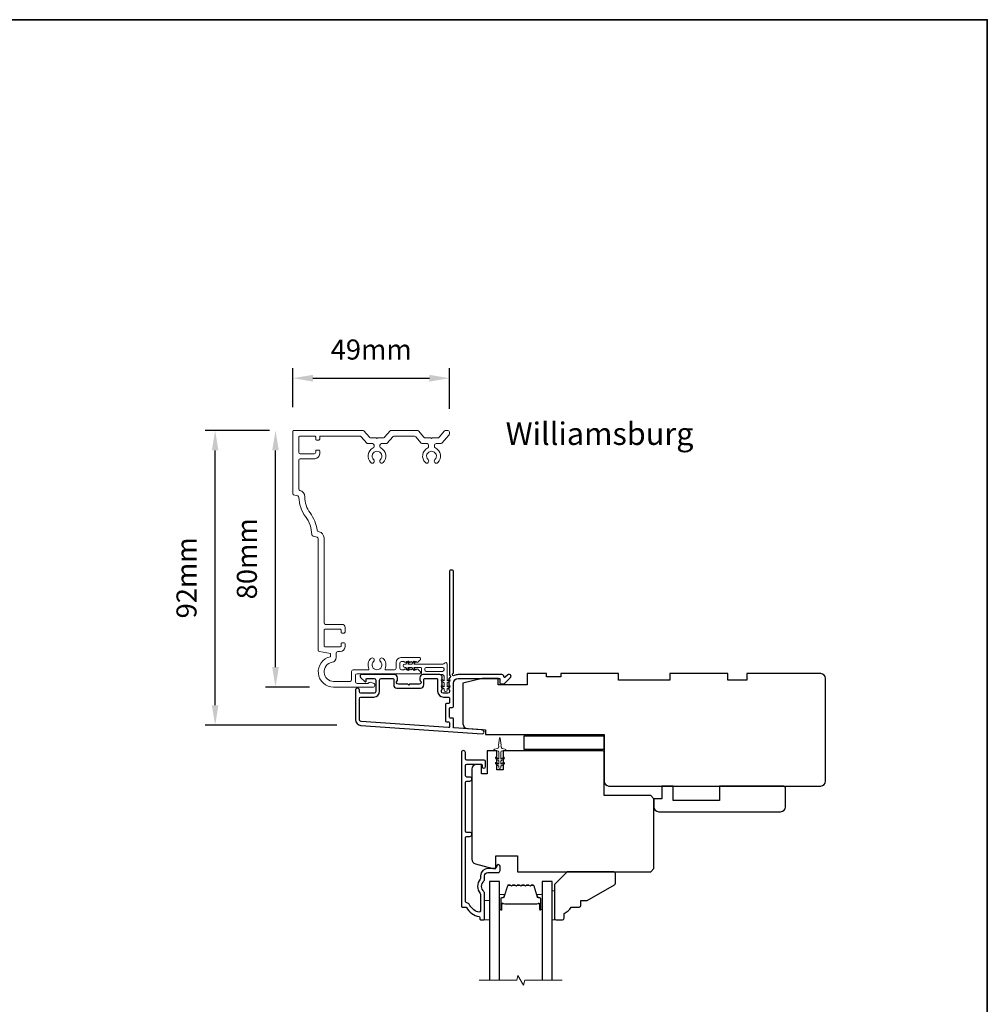
# Model space of a CAD drawing. Extents: x -11238 to 2615, y 1156 to 3623.
# Drawn here: x -3760 to -3459, y 3259 to 3566 of the extents above; entities that cross this region are included whole.
import ezdxf

# ---------------------------------------------------------------- set-up
doc = ezdxf.new("R2010")
doc.units = 0
doc.header["$LTSCALE"] = 250
doc.header["$MEASUREMENT"] = 0
doc.header["$PDMODE"] = 3
doc.header["$PDSIZE"] = -2
doc.layers.get('DEFPOINTS').update_dxf_attribs({"color": 2, "linetype": 'CONTINUOUS'})
doc.layers.add('3', color=3, linetype='CONTINUOUS')
doc.layers.add('Glass', color=6, linetype='CONTINUOUS')
for name, color, linetype, lineweight in [('6', 6, 'CONTINUOUS', 5), ('8', 7, 'CONTINUOUS', 35), ('Accessory Retainer Clip', 30, 'CONTINUOUS', 9), ('Break Line (ANSI)', 7, 'CONTINUOUS', 15), ('Butal', 9, 'CONTINUOUS', 15), ('Casing', 142, 'CONTINUOUS', 15), ('Dimensions', 2, 'CONTINUOUS', 25), ('Spacer Bar', 1, 'CONTINUOUS', 9), ('TEXT', 7, 'CONTINUOUS', 35), ('Visible (ANSI)', 7, 'CONTINUOUS', 25)]:
    doc.layers.add(name, color=color, linetype=linetype, lineweight=lineweight)
doc.styles.add('Note Text (ISO)', font='tahoma.ttf')
doc.styles.add('ROMANS', font='romans')
doc.dimstyles.new('LWDEC', dxfattribs={"dimscale": 0.075, "dimtxt": 2.5, "dimasz": 2, "dimexe": 1.25, "dimexo": 3, "dimgap": 2, "dimtad": 1, "dimtoh": 1, "dimdec": 4, "dimzin": 11, "dimdsep": 46, "dimlunit": 5, "dimtxsty": 'ROMANS', "dimcen": 0, "dimdle": 1.5, "dimazin": 0, "dimtfac": 1, "dimtdec": 4, "dimtix": 1, "dimtmove": 0, "dimatfit": 3, "dimfxl": 0, "dimfrac": 2, "dimtzin": 0, "dimarcsym": 0})

# ---------------------------------------------------------------- blocks, each defined once
blk = doc.blocks.new('*D84')
at = {"layer": 'DEFPOINTS', "color": 0}
for p in [(-3626.25, 3454.42), (-3675.05, 3437.91), (-3626.25, 3437.4)]:
    blk.add_point(p, dxfattribs=at)
at = {"layer": 'Dimensions', "color": 0, "linetype": 'ByBlock', "lineweight": -2}
for p, q in [((-3675.05, 3445.41), (-3675.05, 3457.54)), ((-3626.25, 3444.9), (-3626.25, 3457.54)), ((-3668.8, 3454.42), (-3632.5, 3454.42))]:
    blk.add_line(p, q, dxfattribs=at)
at = {"layer": 'Dimensions', "color": 0}
for points in [[(-3668.8, 3455.46), (-3668.8, 3453.37), (-3675.05, 3454.42)], [(-3632.5, 3455.46), (-3632.5, 3453.37), (-3626.25, 3454.42)]]:
    blk.add_solid(points, dxfattribs=at)
at = {"layer": 'Dimensions', "color": 0, "insert": (-3650.65, 3462.54), "char_height": 6.25, "attachment_point": 5, "style": 'ROMANS'}
blk.add_mtext('49mm', dxfattribs=at)
blk = doc.blocks.new('*D85')
at = {"layer": 'DEFPOINTS', "color": 0}
for p in [(-3699.29, 3438.16), (-3674.8, 3438.16), (-3653.86, 3346.29)]:
    blk.add_point(p, dxfattribs=at)
at = {"layer": 'Dimensions', "color": 0, "linetype": 'ByBlock', "lineweight": -2}
for p, q in [((-3682.3, 3438.16), (-3702.41, 3438.16)), ((-3699.29, 3352.54), (-3699.29, 3431.91)), ((-3661.36, 3346.29), (-3702.41, 3346.29))]:
    blk.add_line(p, q, dxfattribs=at)
at = {"layer": 'Dimensions', "color": 0}
for points in [[(-3700.33, 3431.91), (-3698.25, 3431.91), (-3699.29, 3438.16)], [(-3700.33, 3352.54), (-3698.25, 3352.54), (-3699.29, 3346.29)]]:
    blk.add_solid(points, dxfattribs=at)
at = {"layer": 'Dimensions', "color": 0, "insert": (-3707.41, 3392.22), "char_height": 6.25, "attachment_point": 5, "rotation": 90, "style": 'ROMANS'}
blk.add_mtext('92mm', dxfattribs=at)
blk = doc.blocks.new('*D86')
at = {"layer": 'DEFPOINTS', "color": 0}
for p in [(-3680.47, 3438.16), (-3674.8, 3438.16), (-3662.35, 3358.16)]:
    blk.add_point(p, dxfattribs=at)
at = {"layer": 'Dimensions', "color": 0, "linetype": 'ByBlock', "lineweight": -2}
for p, q in [((-3682.3, 3438.16), (-3683.59, 3438.16)), ((-3680.47, 3364.41), (-3680.47, 3431.91)), ((-3669.85, 3358.16), (-3683.59, 3358.16))]:
    blk.add_line(p, q, dxfattribs=at)
at = {"layer": 'Dimensions', "color": 0}
for points in [[(-3681.51, 3431.91), (-3679.43, 3431.91), (-3680.47, 3438.16)], [(-3681.51, 3364.41), (-3679.43, 3364.41), (-3680.47, 3358.16)]]:
    blk.add_solid(points, dxfattribs=at)
at = {"layer": 'Dimensions', "color": 0, "insert": (-3688.59, 3398.16), "char_height": 6.25, "attachment_point": 5, "rotation": 90, "style": 'ROMANS'}
blk.add_mtext('80mm', dxfattribs=at)

msp = doc.modelspace()

# ---------------------------------------------------------------- linework, layer by layer
at = {"layer": '3'}
for points in [[(-3626.4242, 3360.81575, 0.381966017), (-3626.4242, 3360.48241), (-3626.23786, 3360.27408), (-3626.4242, 3360.06575, 0.381966017), (-3626.4242, 3359.73241), (-3626.23786, 3359.52408), (-3626.4242, 3359.31575, 0.381966017), (-3626.4242, 3358.98242), (-3626.23786, 3358.77408), (-3626.4242, 3358.56575, 0.381966017), (-3626.4242, 3358.23242), (-3626.23786, 3358.02408), (-3626.4242, 3357.81575, 0.381966017), (-3626.4242, 3357.48242), (-3626.23786, 3357.27409), (-3626.23786, 3356.78382, -0.414213562), (-3626.73786, 3356.28382), (-3628.23786, 3356.28382, -0.414213562), (-3628.73786, 3356.78382), (-3628.73786, 3357.27409), (-3628.55152, 3357.48242, 0.381966017), (-3628.55152, 3357.81575), (-3628.73786, 3358.02408), (-3628.55152, 3358.23242, 0.381966017), (-3628.55152, 3358.56575), (-3628.73786, 3358.77408), (-3628.55152, 3358.98242, 0.381966017), (-3628.55152, 3359.31575), (-3628.73786, 3359.52408), (-3628.55152, 3359.73241, 0.381966017), (-3628.55152, 3360.06575), (-3628.73786, 3360.27408), (-3628.55152, 3360.48241, 0.381966017), (-3628.55152, 3360.81575), (-3628.73786, 3361.02408), (-3628.55152, 3361.23241, 0.381966011), (-3628.55152, 3361.56574), (-3628.86582, 3361.91715, 0.213421765), (-3629.2385, 3362.08381), (-3634.43865, 3362.08381, 0.414213562), (-3635.43865, 3361.08381), (-3635.43865, 3360.3712, 0.239931648), (-3635.33571, 3360.16903, -0.726330026), (-3635.68865, 3359.08382), (-3638.68864, 3359.08382), (-3638.93864, 3358.83382), (-3639.18864, 3359.08382), (-3642.18863, 3359.08382, -0.726330026), (-3642.54157, 3360.16903, 0.239931648), (-3642.43863, 3360.3712), (-3642.43863, 3361.08381, 0.414213562), (-3643.43863, 3362.08381), (-3653.63861, 3362.08381, 0.668178638), (-3653.99216, 3361.23026), (-3652.66539, 3359.90349, 0.668178638), (-3652.23861, 3360.08026), (-3652.23861, 3360.63385, -0.414213562), (-3651.98861, 3360.88385), (-3649.73862, 3360.88385, -0.414213562), (-3649.23862, 3360.38385), (-3649.23862, 3356.78386, -0.414213562), (-3649.73862, 3356.28386), (-3653.83861, 3356.28386, -0.414213562), (-3654.33861, 3356.78386), (-3654.33861, 3357.28386, 1), (-3655.53861, 3357.28386), (-3655.53861, 3348.08388, 0.393910476), (-3653.86417, 3346.28827), (-3616.08054, 3343.64618, 1), (-3615.99683, 3344.84325), (-3624.8053, 3345.4592, -0.393910476), (-3625.03786, 3345.70859), (-3625.03786, 3348.31506, 0.414213562), (-3625.28786, 3348.56506), (-3625.98867, 3348.56506, -0.414213562), (-3626.23866, 3348.81506), (-3626.23866, 3351.63387, -0.414213562), (-3625.98867, 3351.88387), (-3625.28786, 3351.88387, 0.414213562), (-3625.03786, 3352.13387), (-3625.03786, 3359.38385, -0.414213562), (-3623.53787, 3360.88385), (-3610.5387, 3360.88385), (-3610.5387, 3359.48382, 0.414213562), (-3610.2887, 3359.23382), (-3609.28515, 3359.23382, 0.198912367), (-3609.10837, 3359.30704), (-3607.18515, 3361.23026, 0.668178638), (-3607.5387, 3362.08381), (-3607.92159, 3362.08381, 0.198912367), (-3608.09837, 3362.01059), (-3608.86192, 3361.24704, -0.680579769), (-3609.28855, 3361.43234, 0.424236125), (-3609.91819, 3362.08381), (-3623.53787, 3362.08381, 0.117683396), (-3624.75722, 3361.79279, -1.114225239), (-3625.03786, 3362.53697), (-3625.03786, 3394.33375, 0.414213562), (-3625.28786, 3394.58375), (-3625.98786, 3394.58375, 0.414213562), (-3626.23786, 3394.33375), (-3626.23786, 3361.89849, -0.561266852), (-3626.04051, 3361.24473)], [(-3634.23865, 3360.63385, -0.414213562), (-3633.98865, 3360.88385), (-3630.18785, 3360.88385, -0.414213562), (-3629.93785, 3360.63385), (-3629.93785, 3356.88386, 0.414213562), (-3628.13786, 3355.08386), (-3626.48786, 3355.08386, -0.414213562), (-3626.23786, 3354.83386), (-3626.23786, 3353.33387, -0.414213562), (-3626.48786, 3353.08387), (-3627.18866, 3353.08387, 0.414213562), (-3627.43866, 3352.83387), (-3627.43866, 3347.61507, 0.414213562), (-3627.18866, 3347.36507), (-3626.48866, 3347.36507, -0.414213562), (-3626.23866, 3347.11507), (-3626.23866, 3345.82752, -0.434812375), (-3626.5061, 3345.57813), (-3653.78046, 3347.48534, -0.393910476), (-3654.33861, 3348.08388), (-3654.33861, 3354.58386, -0.414213562), (-3653.83861, 3355.08386), (-3649.83862, 3355.08386, 0.414213562), (-3648.03862, 3356.88386), (-3648.03862, 3360.38385, -0.414213562), (-3647.53862, 3360.88385), (-3643.88863, 3360.88385, -0.414213562), (-3643.63863, 3360.63385), (-3643.63863, 3358.88386, 0.414213562), (-3642.63863, 3357.88386), (-3635.23865, 3357.88386, 0.414213562), (-3634.23865, 3358.88386)], [(-3617.40967, 3288.15298, -0.196171479), (-3620.08169, 3290.56629, 0.277957147), (-3620.64292, 3290.9338, -0.403261517), (-3621.26853, 3291.58334), (-3621.26853, 3311.2838, -0.414213562), (-3620.86853, 3311.6838), (-3619.89353, 3311.6838, 1), (-3619.89353, 3312.9338), (-3620.86853, 3312.9338, -0.414213562), (-3621.26853, 3313.3338), (-3621.26853, 3328.5338, -0.414213562), (-3620.86853, 3328.9338), (-3619.89353, 3328.9338, 1), (-3619.89353, 3330.1838), (-3620.86853, 3330.1838, -0.414213562), (-3621.26853, 3330.5838), (-3621.26853, 3333.7838, -0.414213562), (-3620.86853, 3334.1838), (-3616.31853, 3334.1838, -0.414213562), (-3616.06853, 3333.9338), (-3616.06853, 3333.4738, 1), (-3614.98853, 3333.4738), (-3614.98853, 3335.0338, 0.414213562), (-3615.38853, 3335.4338), (-3620.86853, 3335.4338, -0.414213562), (-3621.26853, 3335.8338), (-3621.26853, 3337.7988, 1), (-3622.53853, 3337.7988), (-3622.53853, 3289.9338, 0.414213562), (-3622.28853, 3289.6838), (-3621.19699, 3289.6838, -0.265092311), (-3620.98183, 3289.5611, 0.212170802), (-3616.9888, 3286.72015, -0.356707182), (-3616.78853, 3286.47515), (-3616.78853, 3285.9338, 0.414213562), (-3616.53853, 3285.6838), (-3615.53853, 3285.6838, 0.414213562), (-3615.28853, 3285.9338), (-3615.28853, 3293.97095, 0.205881547), (-3615.49138, 3294.44272, -0.429989135), (-3615.49138, 3297.82488, 0.205881547), (-3615.28853, 3298.29664), (-3615.28853, 3299.4338, -0.414213562), (-3614.28853, 3300.4338), (-3611.13853, 3300.4338, 0.414213562), (-3610.48853, 3301.0838), (-3610.48853, 3302.3938, 1), (-3611.56853, 3302.3938), (-3611.56853, 3302.3338, -0.414213562), (-3612.21853, 3301.6838), (-3614.28853, 3301.6838, 0.414213562), (-3616.53853, 3299.4338), (-3616.53853, 3298.7801, -0.170602785), (-3616.68143, 3298.37346, 0.35143417), (-3616.68143, 3293.89414, -0.170602785), (-3616.53853, 3293.4875), (-3616.53853, 3288.76421, -0.519956524)]]:
    msp.add_lwpolyline(points, format="xyb", close=True, dxfattribs=at)
at = {"layer": '6'}
msp.add_lwpolyline([(-3611.85192, 3335.89339, -0.999999993), (-3611.56513, 3336.30296), (-3610.83853, 3335.79419), (-3610.83853, 3337.8838, 0.414213562), (-3611.33853, 3338.3838), (-3612.16353, 3338.3838, -0.900404044), (-3612.2155, 3338.87834), (-3611.24179, 3339.08531, 0.316498476), (-3611.04605, 3339.29613), (-3611.0181, 3339.50152, 0.453722949), (-3610.93692, 3340.09804), (-3610.63761, 3342.29728, -0.873124276), (-3610.43944, 3342.29728), (-3610.14014, 3340.09804, 0.453722949), (-3610.05895, 3339.50152), (-3610.031, 3339.29613, 0.316498476), (-3609.83526, 3339.08531), (-3608.86155, 3338.87834, -0.900404044), (-3608.91353, 3338.3838), (-3609.73853, 3338.3838, 0.414213562), (-3610.23853, 3337.8838), (-3610.23853, 3335.79419), (-3609.51192, 3336.30296, -0.999999993), (-3609.22513, 3335.89339), (-3610.23853, 3335.1838), (-3610.23853, 3334.17419), (-3609.51192, 3334.68296, -1), (-3609.22513, 3334.27339), (-3610.23853, 3333.5638), (-3610.23853, 3333.1838, -1), (-3610.83853, 3333.1838), (-3610.83853, 3333.5638), (-3611.85192, 3334.27339, -1), (-3611.56513, 3334.68296), (-3610.83853, 3334.17419), (-3610.83853, 3335.1838), (-3611.85192, 3335.89339)], format="xyb", dxfattribs=at)
for points in [[(-3593.53853, 3294.6838), (-3594.28853, 3294.6838), (-3594.28853, 3285.6838), (-3593.53853, 3285.6838)], [(-3615.28853, 3285.6838), (-3613.78853, 3285.6838), (-3613.78853, 3291.6838), (-3615.28853, 3291.6838)]]:
    msp.add_lwpolyline(points, close=True, dxfattribs=at)
at = {"layer": '8', "linetype": 'Continuous'}
msp.add_lwpolyline([(-5050.07521, 3566.09776), (-3458.61536, 3566.09776), (-3458.61536, 2966.74851), (-5050.07521, 2966.74851)], close=True, dxfattribs=at)
at = {"layer": 'Accessory Retainer Clip'}
msp.add_lwpolyline([(-3627.87576, 3365.58584, -0.761858294), (-3626.93137, 3365.32579), (-3626.93137, 3360.14941), (-3626.42011, 3360.50739, -1), (-3626.12873, 3360.09127), (-3626.93137, 3359.52926), (-3626.93137, 3358.28382), (-3626.42011, 3358.64181, -1), (-3626.12873, 3358.22568), (-3626.93137, 3357.66368), (-3626.93137, 3357.29183, -1), (-3627.94736, 3357.29183), (-3627.94736, 3357.66368), (-3628.75, 3358.22568, -1), (-3628.45863, 3358.64181), (-3627.94736, 3358.28382), (-3627.94736, 3359.52926), (-3628.75, 3360.09127, -1), (-3628.45863, 3360.50739), (-3627.94736, 3360.14941), (-3627.94736, 3361.58381, 0.414213562), (-3628.44736, 3362.08381), (-3634.46579, 3362.08381, -0.414213562), (-3634.96579, 3362.58381), (-3634.96579, 3364.0758, 0.414213562), (-3635.21579, 3364.3258), (-3637.35019, 3364.3258), (-3636.9922, 3363.81454, -1), (-3637.40833, 3363.52317), (-3637.97034, 3364.3258), (-3639.21577, 3364.3258), (-3638.85779, 3363.81454, -1), (-3639.27391, 3363.52317), (-3639.83592, 3364.3258), (-3640.20777, 3364.3258, -1), (-3640.20777, 3365.3418), (-3639.83592, 3365.3418), (-3639.27391, 3366.14443, -1), (-3638.85779, 3365.85306), (-3639.21577, 3365.3418), (-3637.97034, 3365.3418), (-3637.40833, 3366.14443, -1), (-3636.9922, 3365.85306), (-3637.35019, 3365.3418), (-3628.30528, 3365.3418, 0.264253664), (-3627.87576, 3365.58584)], format="xyb", dxfattribs=at)
msp.add_lwpolyline([(-3628.43136, 3364.3418, -0.414213562), (-3627.93136, 3363.8418), (-3627.93136, 3363.5838, -0.414213562), (-3628.43136, 3363.08381), (-3633.46579, 3363.08381, -0.414213562), (-3633.96579, 3363.5838), (-3633.96579, 3363.8418, -0.414213562), (-3633.46579, 3364.3418)], format="xyb", close=True, dxfattribs=at)
at = {"layer": 'Break Line (ANSI)', "flags": 128}
msp.add_lwpolyline([(-3616.96353, 3266.88075), (-3605.30647, 3266.88075), (-3604.90455, 3268.38075), (-3603.1725, 3265.38075), (-3602.77058, 3266.88075), (-3591.11353, 3266.88075)], dxfattribs=at)
at = {"layer": 'Butal'}
for points in [[(-3610.68854, 3289.12431), (-3610.68854, 3293.30279, -0.414213562), (-3610.43854, 3293.55279), (-3609.11366, 3293.55279), (-3609.30026, 3292.94245, -0.329750547), (-3609.65954, 3292.67659), (-3609.77854, 3292.67659, 0.414213562), (-3610.28854, 3292.16659), (-3610.28854, 3288.87432), (-3610.43854, 3288.87432, -0.414213562)], [(-3597.38852, 3289.12431), (-3597.38852, 3293.30279, 0.414213562), (-3597.63852, 3293.55279), (-3598.96339, 3293.55279), (-3598.77679, 3292.94245, 0.329750547), (-3598.41751, 3292.67659), (-3598.29851, 3292.67659, -0.414213562), (-3597.78852, 3292.16659), (-3597.78852, 3288.87432), (-3597.63852, 3288.87432, 0.414213562)]]:
    msp.add_lwpolyline(points, format="xyb", close=True, dxfattribs=at)
at = {"layer": 'Casing'}
msp.add_lwpolyline([(-3650.85144, 3435.8437), (-3649.10175, 3435.8437), (-3648.84775, 3435.58971), (-3648.59375, 3435.8437), (-3646.84406, 3435.8437, 0.217121284), (-3646.46671, 3436.01567), (-3644.75643, 3437.98313, -0.217121284), (-3644.37907, 3438.1551), (-3636.31519, 3438.1551, -0.217121284), (-3635.93784, 3437.98313), (-3634.22756, 3436.01567, 0.217121284), (-3633.85021, 3435.8437), (-3632.10051, 3435.8437), (-3631.84651, 3435.58971), (-3631.59252, 3435.8437), (-3629.84282, 3435.8437, 0.217121284), (-3629.46547, 3436.01567), (-3627.75519, 3437.98313, -0.217121284), (-3627.37784, 3438.1551), (-3626.75384, 3438.1551, -0.414213562), (-3626.25384, 3437.6551), (-3626.25384, 3437.15353, -0.180829457), (-3626.37649, 3436.8255), (-3628.64517, 3434.21568, -0.217121284), (-3629.02252, 3434.04371), (-3630.44652, 3434.04371, 0.414213562), (-3630.94652, 3433.54371), (-3630.94652, 3433.1324, 0.290755766), (-3630.65903, 3432.67981, -0.528235265), (-3629.92432, 3428.12303, -1), (-3630.79805, 3429.04471, 2.50842764), (-3632.89498, 3429.04471, -1), (-3633.76871, 3428.12303, -0.528235265), (-3633.034, 3432.67981, 0.290755766), (-3632.74651, 3433.1324), (-3632.74651, 3433.54371, 0.414213562), (-3633.24651, 3434.04371), (-3634.67051, 3434.04371, -0.217121284), (-3635.04786, 3434.21568), (-3636.75814, 3436.18313, 0.217121284), (-3637.1355, 3436.3551), (-3643.55877, 3436.3551, 0.217121284), (-3643.93612, 3436.18313), (-3645.6464, 3434.21568, -0.217121284), (-3646.02376, 3434.04371), (-3647.44776, 3434.04371, 0.414213562), (-3647.94775, 3433.54371), (-3647.94775, 3433.1324, 0.290755766), (-3647.66026, 3432.67981, -0.528235265), (-3646.92556, 3428.12303, -1), (-3647.79928, 3429.04471, 2.50842764), (-3649.89622, 3429.04471, -1), (-3650.76994, 3428.12303, -0.528235265), (-3650.03524, 3432.67981, 0.290755766), (-3649.74775, 3433.1324), (-3649.74775, 3433.54371, 0.414213562), (-3650.24775, 3434.04371), (-3651.67175, 3434.04371, -0.217121284), (-3652.0491, 3434.21568), (-3653.76374, 3436.18815, 0.217121284), (-3654.14109, 3436.36012), (-3666.45368, 3436.36012, 0.414213616), (-3666.70368, 3436.11012), (-3666.70368, 3435.40519, -0.414213616), (-3666.95368, 3435.15519), (-3667.70368, 3435.15519, -0.414213509), (-3667.95367, 3435.40519), (-3667.95367, 3436.1051, 0.414213587), (-3668.20367, 3436.3551), (-3673.00365, 3436.3551, 0.414213562), (-3673.25365, 3436.1051), (-3673.25365, 3431.35513, 0.414213562), (-3672.75366, 3430.85513), (-3668.45366, 3430.85513, 0.414213509), (-3667.95367, 3431.35513), (-3667.95367, 3431.80513, -0.414213509), (-3667.70367, 3432.05513), (-3666.95367, 3432.05513, -0.414213562), (-3666.70367, 3431.80513), (-3666.70367, 3430.85513, -0.414213562), (-3668.20367, 3429.35514), (-3672.75366, 3429.35514, 0.414213562), (-3673.25365, 3428.85514), (-3673.25365, 3419.95213, 0.344327613), (-3672.87462, 3419.46698), (-3672.8684, 3419.46543, -0.348981756), (-3671.35253, 3417.49161, 0.166546083), (-3669.71364, 3412.43532, -0.125047658), (-3667.47896, 3407.07074, 0.304016945), (-3667.10523, 3406.65828), (-3666.86984, 3406.59959, -0.344327613), (-3665.35369, 3404.65901), (-3665.35369, 3378.23964, 0.414213562), (-3664.85369, 3377.73964), (-3659.80371, 3377.73964, -0.414213509), (-3658.80371, 3376.73965), (-3658.80371, 3375.28974, -0.414213616), (-3659.05371, 3375.03974), (-3659.80371, 3375.03974, -0.414213509), (-3660.05371, 3375.28974), (-3660.05371, 3375.98965, 0.414213587), (-3660.30371, 3376.23965), (-3665.10369, 3376.23965, 0.414213562), (-3665.35369, 3375.98965), (-3665.35369, 3370.98968, 0.414213562), (-3665.10369, 3370.73968), (-3660.3037, 3370.73968, 0.414213509), (-3660.0537, 3370.98968), (-3660.0537, 3371.68968, -0.414213509), (-3659.8037, 3371.93968), (-3659.0537, 3371.93968, -0.414213562), (-3658.8037, 3371.68968), (-3658.8037, 3370.73968, -0.414213562), (-3660.3037, 3369.23969), (-3661.08004, 3369.23969, 0.414213562), (-3661.58004, 3368.73969), (-3661.58004, 3367.39637, -0.367488954), (-3662.83792, 3365.91605, 0.922057032), (-3662.3537, 3359.95541), (-3657.25372, 3359.95541, 0.414213562), (-3656.75372, 3360.45541), (-3656.75372, 3363.07631, -0.414213562), (-3656.25372, 3363.57631), (-3651.61231, 3363.57631, 0.547153451), (-3651.38526, 3363.93094, -0.321410033), (-3650.76994, 3367.128, -1), (-3649.89622, 3366.20632, 2.50842764), (-3647.79928, 3366.20632, -1), (-3646.92556, 3367.128, -0.321410033), (-3646.31024, 3363.93094, 0.547153451), (-3646.08319, 3363.57631), (-3643.41577, 3363.57631, 0.414213562), (-3642.91578, 3364.07631), (-3642.91578, 3365.8763, -0.414213562), (-3641.41578, 3367.37629), (-3635.52863, 3367.37629, -0.414213562), (-3635.27863, 3367.1263), (-3635.27863, 3366.93755, -0.213421765), (-3635.4453, 3366.56487), (-3636.14397, 3365.93996, -0.381966011), (-3636.4773, 3365.93996), (-3636.68563, 3366.1263), (-3636.89396, 3365.93996, -0.381966011), (-3637.2273, 3365.93996), (-3637.43563, 3366.1263), (-3637.64396, 3365.93996, -0.38196625), (-3637.97729, 3365.93996), (-3638.18563, 3366.1263), (-3638.39396, 3365.93996, -0.381966011), (-3638.72729, 3365.93996), (-3638.93562, 3366.1263), (-3639.14395, 3365.93996, -0.381966011), (-3639.47729, 3365.93996), (-3639.68562, 3366.1263), (-3639.89395, 3365.93996, -0.381966011), (-3640.22728, 3365.93996), (-3640.43562, 3366.1263), (-3641.21578, 3366.1263, 0.414213562), (-3641.71578, 3365.6263), (-3641.71578, 3364.12631, 0.414213562), (-3641.21578, 3363.62631), (-3640.43562, 3363.62631), (-3640.22728, 3363.81265, -0.381966011), (-3639.89395, 3363.81265), (-3639.68562, 3363.62631), (-3639.47729, 3363.81265, -0.381966011), (-3639.14395, 3363.81265), (-3638.93562, 3363.62631), (-3638.72729, 3363.81265, -0.381966011), (-3638.39396, 3363.81265), (-3638.18563, 3363.62631), (-3637.97729, 3363.81265, -0.38196625), (-3637.64396, 3363.81265), (-3637.43563, 3363.62631), (-3637.2273, 3363.81265, -0.381966011), (-3636.89396, 3363.81265), (-3636.68563, 3363.62631), (-3636.4773, 3363.81265, -0.381966011), (-3636.14397, 3363.81265), (-3635.4453, 3363.18774, -0.213421765), (-3635.27863, 3362.81506), (-3635.27863, 3362.62631, -0.414213562), (-3635.52863, 3362.37631), (-3655.05373, 3362.37631, 0.414213562), (-3655.55372, 3361.87632), (-3655.55372, 3359.85541, 0.414213562), (-3655.05373, 3359.35541), (-3651.65724, 3359.35541, 0.266309343), (-3651.48465, 3359.45435, -0.336975834), (-3650.92377, 3359.68467), (-3649.98551, 3359.43326, -0.876976463), (-3650.15375, 3358.15542), (-3662.3537, 3358.15542, -0.89767106), (-3663.38004, 3367.64437), (-3663.38004, 3368.64436), (-3666.7405, 3369.2369, -0.363970234), (-3667.15368, 3369.72931), (-3667.15368, 3404.42462, 0.344327613), (-3667.53272, 3404.90977), (-3668.78041, 3405.22085, -0.335010621), (-3669.15917, 3405.6893, 0.153717138), (-3671.15363, 3411.35532, -0.160701335), (-3673.15346, 3417.29384, 0.342608754), (-3673.53249, 3417.77591), (-3674.86413, 3418.10792, -0.344327613), (-3675.05365, 3418.3505), (-3675.05365, 3437.9051, -0.414213562), (-3674.80365, 3438.1551), (-3653.31643, 3438.1551, -0.217121284), (-3652.93908, 3437.98313), (-3651.2288, 3436.01567, 0.217121284)], format="xyb", close=True, dxfattribs=at)
at = {"layer": 'Glass', "color": 1}
for points in [[(-3610.68853, 3266.88075), (-3610.68853, 3297.6838), (-3613.78853, 3297.6838), (-3613.78853, 3266.88075)], [(-3594.28853, 3266.88075), (-3594.28853, 3297.6838), (-3597.38853, 3297.6838), (-3597.38853, 3266.88075)]]:
    msp.add_lwpolyline(points, dxfattribs=at)
at = {"layer": 'Spacer Bar'}
for points in [[(-3609.46796, 3292.6708, 0.329750547), (-3609.29793, 3292.79662), (-3608.21379, 3296.34268, -0.329750547), (-3607.92307, 3296.5578), (-3607.33595, 3296.5578, -0.171831427), (-3607.25603, 3296.5295), (-3607.01227, 3296.3321, 0.354118573), (-3606.85242, 3296.3321), (-3606.60866, 3296.5295, -0.171831427), (-3606.52873, 3296.5578), (-3605.88914, 3296.5578, -0.171831427), (-3605.80921, 3296.5295), (-3605.56545, 3296.3321, 0.354118573), (-3605.4056, 3296.3321), (-3605.16184, 3296.5295, -0.171831427), (-3605.08192, 3296.5578), (-3604.44214, 3296.5578, -0.171831427), (-3604.36221, 3296.5295), (-3604.11845, 3296.3321, 0.354118573), (-3603.9586, 3296.3321), (-3603.71484, 3296.5295, -0.171831427), (-3603.63492, 3296.5578), (-3602.99514, 3296.5578, -0.171831427), (-3602.91521, 3296.5295), (-3602.67145, 3296.3321, 0.354118573), (-3602.5116, 3296.3321), (-3602.26784, 3296.5295, -0.171831427), (-3602.18792, 3296.5578), (-3601.54832, 3296.5578, -0.171831427), (-3601.4684, 3296.5295), (-3601.22464, 3296.3321, 0.354118573), (-3601.06479, 3296.3321), (-3600.82103, 3296.5295, -0.171831427), (-3600.7411, 3296.5578), (-3600.15398, 3296.5578, -0.329750547), (-3599.86327, 3296.34268), (-3598.77913, 3292.79662, 0.329750547), (-3598.6091, 3292.6708), (-3598.09333, 3292.6708, -0.414213562), (-3597.78853, 3292.366), (-3597.78853, 3288.8743, -1), (-3598.16953, 3288.8743), (-3598.16953, 3290.6068, 0.414213562), (-3598.29653, 3290.7338), (-3598.29653, 3290.683), (-3598.79653, 3290.683), (-3599.05314, 3290.5888), (-3609.02171, 3290.5888), (-3609.28053, 3290.683), (-3609.78053, 3290.683), (-3609.78053, 3290.7338, 0.414213562), (-3609.90753, 3290.6068), (-3609.90753, 3288.8743, -1), (-3610.28853, 3288.8743), (-3610.28853, 3292.366, -0.414213562), (-3609.98373, 3292.6708)], [(-3605.63738, 3296.24327, 0.354118573), (-3605.33367, 3296.24327), (-3605.08991, 3296.44067, -0.171831427), (-3605.08192, 3296.4435), (-3604.44214, 3296.4435, -0.171831427), (-3604.43414, 3296.44067), (-3604.19038, 3296.24327, 0.354118573), (-3603.88667, 3296.24327), (-3603.64291, 3296.44067, -0.171831427), (-3603.63492, 3296.4435), (-3602.99514, 3296.4435, -0.171831427), (-3602.98714, 3296.44067), (-3602.74338, 3296.24327, 0.354118573), (-3602.43967, 3296.24327), (-3602.19591, 3296.44067, -0.171831427), (-3602.18792, 3296.4435), (-3601.54832, 3296.4435, -0.171831427), (-3601.54033, 3296.44067), (-3601.29657, 3296.24327, 0.354118573), (-3600.99286, 3296.24327), (-3600.74909, 3296.44067, -0.171831427), (-3600.7411, 3296.4435), (-3600.15398, 3296.4435, -0.329750547), (-3599.97257, 3296.30926), (-3598.88843, 3292.7632, 0.329750547), (-3598.6091, 3292.5565), (-3598.09333, 3292.5565, -0.414213562), (-3597.90283, 3292.366), (-3597.90283, 3288.8743, -1), (-3598.05523, 3288.8743), (-3598.05523, 3290.6068, 0.414213562), (-3598.29653, 3290.8481), (-3598.6091, 3290.8481), (-3598.6091, 3290.7338), (-3598.80556, 3290.7338), (-3599.06217, 3290.6396), (-3609.01276, 3290.6396), (-3609.27157, 3290.7338), (-3609.46796, 3290.7338), (-3609.46796, 3290.8481), (-3609.78053, 3290.8481, 0.414213562), (-3610.02183, 3290.6068), (-3610.02183, 3288.8743, -1), (-3610.17423, 3288.8743), (-3610.17423, 3292.366, -0.414213562), (-3609.98373, 3292.5565), (-3609.46796, 3292.5565, 0.329750547), (-3609.18862, 3292.7632), (-3608.10448, 3296.30926, -0.329750547), (-3607.92307, 3296.4435), (-3607.33595, 3296.4435, -0.171831427), (-3607.32796, 3296.44067), (-3607.0842, 3296.24327, 0.354118573), (-3606.78049, 3296.24327), (-3606.53672, 3296.44067, -0.171831427), (-3606.52873, 3296.4435), (-3605.88914, 3296.4435, -0.171831427), (-3605.88114, 3296.44067)]]:
    msp.add_lwpolyline(points, format="xyb", close=True, dxfattribs=at)
at = {"layer": 'Visible (ANSI)'}
for points in [[(-3622.03844, 3346.77218, 0.393910476), (-3620.64308, 3345.27584), (-3615.03862, 3344.88394), (-3615.03862, 3343.38394), (-3578.03853, 3343.38394), (-3578.03853, 3328.88394, 0.414213562), (-3576.53853, 3327.38394), (-3510.53866, 3327.38394, 0.414213562), (-3509.03866, 3328.88394), (-3509.03866, 3360.88387, 0.414213562), (-3510.53866, 3362.38387), (-3533.53862, 3362.38387), (-3533.53862, 3360.38387), (-3539.5386, 3360.38387), (-3539.5386, 3362.38387), (-3557.53857, 3362.38387), (-3557.53857, 3360.38387), (-3573.53854, 3360.38387), (-3573.53854, 3362.38387), (-3591.5385, 3362.38387), (-3591.5385, 3361.38387), (-3596.03849, 3361.38387), (-3596.03849, 3362.38387), (-3602.03848, 3362.38387), (-3602.03848, 3358.88388), (-3611.03846, 3358.88388), (-3611.03846, 3360.88387), (-3616.03845, 3360.88387), (-3622.03844, 3359.38387)], [(-3619.28853, 3332.6338), (-3619.28853, 3304.57646, 0.339454259), (-3618.17676, 3303.12757), (-3612.78853, 3301.6838), (-3611.78853, 3301.6838), (-3611.78853, 3305.6838), (-3605.03853, 3305.6838), (-3605.03853, 3300.6838), (-3563.53853, 3300.6838), (-3562.53853, 3301.6838), (-3562.53853, 3323.3838), (-3563.53853, 3324.3838), (-3578.03853, 3324.3838), (-3578.03853, 3337.8838, 0.414213562), (-3578.53853, 3338.3838), (-3609.53853, 3338.3838), (-3609.53853, 3332.3838), (-3611.53853, 3332.3838), (-3611.53853, 3338.3838), (-3614.53853, 3338.3838), (-3614.53853, 3331.1838), (-3616.28853, 3331.1838), (-3616.28853, 3334.1338), (-3617.78853, 3334.1338, 0.414213562)], [(-3561.03853, 3319.38394), (-3523.03853, 3319.38394, 0.414213562), (-3521.53853, 3320.88394), (-3521.53853, 3326.88394, 0.414213562), (-3522.03853, 3327.38394), (-3542.03853, 3327.38394), (-3542.03853, 3322.88394), (-3556.53853, 3322.88394), (-3556.53853, 3327.38394), (-3560.03853, 3327.38394), (-3560.03853, 3323.38394), (-3562.53853, 3323.38394), (-3562.53853, 3320.88394, 0.414213562)], [(-3590.53853, 3286.1838), (-3590.53853, 3287.6838, 0.153056814), (-3588.31446, 3289.6838), (-3585.81446, 3289.6838, 0.414213562), (-3585.31446, 3290.1838), (-3585.31446, 3291.6838), (-3583.31446, 3291.6838), (-3574.78853, 3296.60625, 0.267949192), (-3574.53853, 3297.03926), (-3574.53853, 3300.1838, 0.414213562), (-3575.03853, 3300.6838), (-3589.53853, 3300.6838), (-3593.53853, 3296.6838), (-3593.53853, 3286.1838, 0.414213562), (-3593.03853, 3285.6838), (-3591.03853, 3285.6838, 0.414213562)]]:
    msp.add_lwpolyline(points, format="xyb", close=True, dxfattribs=at)
msp.add_lwpolyline([(-3578.03853, 3342.88394), (-3603.03853, 3342.88394), (-3603.03853, 3338.88394), (-3578.03853, 3338.88394)], close=True, dxfattribs=at)

# ---------------------------------------------------------------- texts
at = {"layer": 'TEXT', "insert": (-3579.46138, 3452.30388), "char_height": 6.9999719, "width": 118.6284742, "attachment_point": 2, "style": 'Note Text (ISO)'}
msp.add_mtext('\\pt152.39639;\\PWilliamsburg', dxfattribs=at)

# ---------------------------------------------------------------- dimensions: what is measured, and where the dimension line sits
at = {"layer": 'Dimensions'}
dim = msp.add_linear_dim(base=(-3626.25384, 3454.41501), p1=(-3675.05365, 3437.9051), p2=(-3626.25384, 3437.40431), dimstyle='LWDEC', override={"dimscale": 2.5, "dimasz": 2.5, "dimdec": 0, "dimlunit": 2, "dimpost": 'mm', "dimtdec": 0, "dimarcsym": 1}, dxfattribs=at)
dim.commit()
dim.dimension.update_dxf_attribs({"geometry": '*D84', "text_midpoint": (-3650.65374, 3462.54001)})
for base, p1, picture, middle in [((-3699.28882, 3438.1551), (-3653.86417, 3346.28827), '*D85', (-3699.28882, 3392.22168)), ((-3680.46802, 3438.1551), (-3662.3537, 3358.15542), '*D86', (-3680.46802, 3398.15526))]:
    dim = msp.add_linear_dim(base=base, p1=p1, p2=(-3674.80365, 3438.1551), angle=90, dimstyle='LWDEC', override={"dimscale": 2.5, "dimasz": 2.5, "dimdec": 0, "dimlunit": 2, "dimpost": 'mm', "dimtdec": 0, "dimarcsym": 1}, dxfattribs=at)
    dim.commit()
    dim.dimension.update_dxf_attribs({"geometry": picture, "text_midpoint": middle, "dimtype": 160})

doc.saveas('drawing.dxf')
